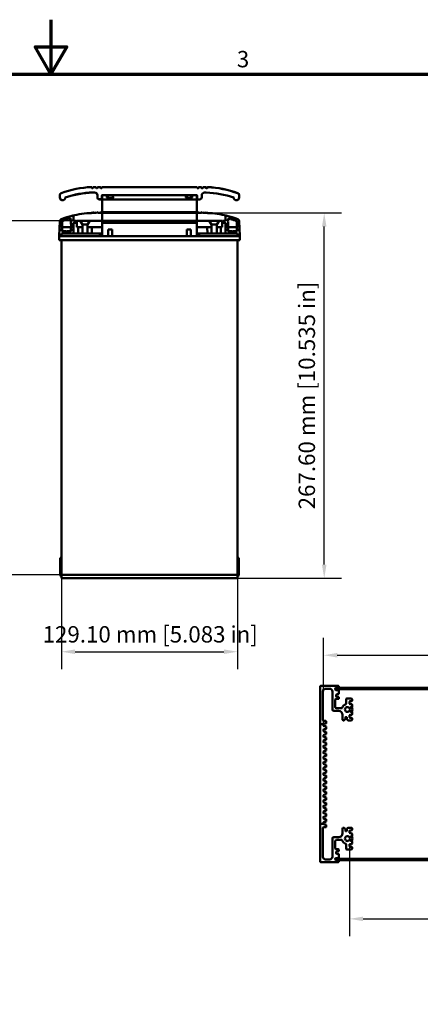
# Model space of a CAD drawing. Units: millimetres. Extents: x 0 to 1680, y 0 to 1188.
# Drawn here: x 817 to 1111, y 467 to 1188 of the extents above; entities that cross this region are included whole.
import ezdxf

# ---------------------------------------------------------------- set-up
doc = ezdxf.new("R2010")
doc.units = ezdxf.units.MM
doc.header["$LTSCALE"] = 4
for name, color, linetype, lineweight in [('Border (ISO)', 7, 'Continuous', 70), ('Dimension (ISO)', 7, 'Continuous', 25), ('Visible (ISO)', 7, 'Continuous', 50)]:
    doc.layers.add(name, color=color, linetype=linetype, lineweight=lineweight)
doc.styles.add('Note Text (ISO)', font='tahoma.ttf')
doc.dimstyles.new('Default (ISO)', dxfattribs={"dimscale": 4, "dimtxt": 3, "dimasz": 2.5, "dimexe": 3.175, "dimexo": 0, "dimgap": 0.762, "dimtad": 1, "dimzin": 0, "dimdsep": 46, "dimtxsty": 'Note Text (ISO)', "dimcen": 0.09, "dimdle": 10, "dimclrd": 256, "dimclre": 256, "dimclrt": 256, "dimazin": 0, "dimtfac": 1.1684, "dimtmove": 0, "dimatfit": 3, "dimfxl": 1, "dimtolj": 1, "dimtzin": 0, "dimlwd": -1, "dimlwe": -1, "dimarcsym": 0})
doc.dimstyles.new('Default (ISO)-12', dxfattribs={"dimscale": 4, "dimtxt": 3, "dimasz": 2.5, "dimexe": 3.175, "dimexo": 0, "dimgap": 0.762, "dimtad": 1, "dimzin": 0, "dimdsep": 46, "dimtxsty": 'Note Text (ISO)', "dimcen": 0.09, "dimdle": 10, "dimclrd": 256, "dimclre": 256, "dimclrt": 256, "dimazin": 0, "dimtfac": 1.1684, "dimtmove": 0, "dimatfit": 3, "dimfxl": 1, "dimtolj": 1, "dimtzin": 0, "dimlwd": -1, "dimlwe": -1, "dimarcsym": 0})

# ---------------------------------------------------------------- blocks, each defined once
blk = doc.blocks.new('Borders Default Border')
at = {"layer": 'Border (ISO)', "flags": 128}
for points in [[(210, 297), (210, 287), (207.11, 292), (212.89, 292), (210, 287)], [(10, 10), (10, 287), (410, 287), (410, 10), (10, 10)]]:
    blk.add_lwpolyline(points, dxfattribs=at)
at = {"layer": 'Border (ISO)', "insert": (244.07, 287.34), "char_height": 3, "attachment_point": 7, "style": 'Note Text (ISO)'}
blk.add_mtext('3', dxfattribs=at)
blk = doc.blocks.new('*D7')
at = {"layer": 'Defpoints', "color": 0, "transparency": 16777216}
for p in [(947.04, 1046.39), (1040.34, 1046.39), (976.83, 778.79)]:
    blk.add_point(p, dxfattribs=at)
at = {"layer": 'Dimension (ISO)', "transparency": 16777216}
for p, q in [((947.04, 1046.39), (1053.04, 1046.39)), ((1040.34, 788.79), (1040.34, 1036.39)), ((976.83, 778.79), (1053.04, 778.79))]:
    blk.add_line(p, q, dxfattribs=at)
for points in [[(1038.67, 1036.39), (1042.01, 1036.39), (1040.34, 1046.39)], [(1038.67, 788.79), (1042.01, 788.79), (1040.34, 778.79)]]:
    blk.add_solid(points, dxfattribs=at)
at = {"layer": 'Dimension (ISO)', "transparency": 16777216, "insert": (1021.59, 829.25), "char_height": 12, "attachment_point": 1, "rotation": 90, "style": 'Note Text (ISO)'}
blk.add_mtext('\\A1;267.60 mm [10.535 in]', dxfattribs=at)
blk = doc.blocks.new('*D8')
at = {"layer": 'Defpoints', "color": 0, "transparency": 16777216}
for p in [(775.66, 1040.55), (861.35, 1040.55), (847.68, 781.29)]:
    blk.add_point(p, dxfattribs=at)
at = {"layer": 'Dimension (ISO)', "transparency": 16777216}
for p, q in [((861.35, 1040.55), (762.96, 1040.55)), ((775.66, 791.29), (775.66, 1030.55)), ((847.68, 781.29), (762.96, 781.29))]:
    blk.add_line(p, q, dxfattribs=at)
for points in [[(773.99, 1030.55), (777.32, 1030.55), (775.66, 1040.55)], [(773.99, 791.29), (777.32, 791.29), (775.66, 781.29)]]:
    blk.add_solid(points, dxfattribs=at)
at = {"layer": 'Dimension (ISO)', "transparency": 16777216, "insert": (756.91, 827.58), "char_height": 12, "attachment_point": 1, "rotation": 90, "style": 'Note Text (ISO)'}
blk.add_mtext('\\A1;259.26 mm [10.207 in]', dxfattribs=at)
blk = doc.blocks.new('*D21')
at = {"layer": 'Defpoints', "color": 0, "transparency": 16777216}
for p in [(847.74, 781.29), (976.84, 781.29), (976.84, 724.94)]:
    blk.add_point(p, dxfattribs=at)
at = {"layer": 'Dimension (ISO)', "transparency": 16777216}
for p, q in [((847.74, 781.29), (847.74, 712.24)), ((976.84, 781.29), (976.84, 712.24)), ((857.74, 724.94), (966.84, 724.94))]:
    blk.add_line(p, q, dxfattribs=at)
for points in [[(857.74, 726.61), (857.74, 723.28), (847.74, 724.94)], [(966.84, 726.61), (966.84, 723.28), (976.84, 724.94)]]:
    blk.add_solid(points, dxfattribs=at)
at = {"layer": 'Dimension (ISO)', "transparency": 16777216, "insert": (833.92, 743.69), "char_height": 12, "attachment_point": 1, "style": 'Note Text (ISO)'}
blk.add_mtext('\\A1;129.10 mm [5.083 in]', dxfattribs=at)
blk = doc.blocks.new('*D31')
at = {"layer": 'Defpoints', "color": 0, "transparency": 16777216}
for p in [(1455.84, 722.38), (1039.84, 671.82), (1455.84, 671.82)]:
    blk.add_point(p, dxfattribs=at)
at = {"layer": 'Dimension (ISO)', "transparency": 16777216}
for p, q in [((1039.84, 671.82), (1039.84, 735.08)), ((1455.84, 671.82), (1455.84, 735.08)), ((1049.84, 722.38), (1445.84, 722.38))]:
    blk.add_line(p, q, dxfattribs=at)
for points in [[(1049.84, 724.04), (1049.84, 720.71), (1039.84, 722.38)], [(1445.84, 724.04), (1445.84, 720.71), (1455.84, 722.38)]]:
    blk.add_solid(points, dxfattribs=at)
at = {"layer": 'Dimension (ISO)', "transparency": 16777216, "insert": (1164.22, 741.13), "char_height": 12, "attachment_point": 1, "style": 'Note Text (ISO)'}
blk.add_mtext('\\A1;416.00 mm [16.378 in]', dxfattribs=at)
blk = doc.blocks.new('*D32')
at = {"layer": 'Defpoints', "color": 0, "transparency": 16777216}
for p in [(1058.84, 582.53), (1436.84, 582.53), (1436.84, 529.24)]:
    blk.add_point(p, dxfattribs=at)
at = {"layer": 'Dimension (ISO)', "transparency": 16777216}
for p, q in [((1058.84, 582.53), (1058.84, 516.54)), ((1436.84, 582.53), (1436.84, 516.54)), ((1068.84, 529.24), (1426.84, 529.24))]:
    blk.add_line(p, q, dxfattribs=at)
for points in [[(1068.84, 530.9), (1068.84, 527.57), (1058.84, 529.24)], [(1426.84, 530.9), (1426.84, 527.57), (1436.84, 529.24)]]:
    blk.add_solid(points, dxfattribs=at)
at = {"layer": 'Dimension (ISO)', "transparency": 16777216, "insert": (1164.45, 547.98), "char_height": 12, "attachment_point": 1, "style": 'Note Text (ISO)'}
blk.add_mtext('\\A1;378.00 mm [14.882 in]', dxfattribs=at)

msp = doc.modelspace()

# ---------------------------------------------------------------- linework, layer by layer
at = {"layer": 'Visible (ISO)'}
for p, q in [((869.917, 1064.849), (869.917, 1065.169)), ((870.717, 1064.648), (870.117, 1064.649)), ((872.066, 1061.365), (870.67, 1061.361)), ((870.675, 1061.403), (872.067, 1061.402)), ((870.912, 1064.81), (870.912, 1065.16)), ((870.917, 1065.198), (870.917, 1064.848)), ((872.967, 1065.397), (871.117, 1065.398)), ((873.167, 1064.847), (873.167, 1065.197)), ((873.967, 1064.647), (873.367, 1064.647)), ((874.162, 1064.811), (874.162, 1065.162)), ((874.167, 1065.197), (874.167, 1064.847)), ((876.217, 1065.396), (874.367, 1065.397)), ((876.417, 1064.846), (876.417, 1065.196)), ((877.217, 1064.645), (876.617, 1064.646)), ((877.412, 1064.813), (877.412, 1065.163)), ((877.417, 1065.195), (877.417, 1064.845)), ((946.967, 1065.363), (877.617, 1065.395)), ((912.29, 1065.379), (946.962, 1065.395)), ((947.167, 1064.813), (947.167, 1065.163)), ((947.362, 1064.645), (947.962, 1064.646)), ((947.967, 1064.612), (947.367, 1064.613)), ((948.162, 1064.846), (948.162, 1065.196)), ((948.167, 1065.163), (948.167, 1064.812)), ((948.362, 1065.396), (950.212, 1065.397)), ((950.217, 1065.362), (948.367, 1065.363)), ((950.417, 1064.811), (950.417, 1065.162)), ((950.612, 1064.647), (951.212, 1064.647)), ((951.217, 1064.611), (950.617, 1064.611)), ((951.412, 1064.847), (951.412, 1065.197)), ((951.417, 1065.161), (951.417, 1064.811)), ((951.612, 1065.397), (953.462, 1065.398)), ((953.467, 1065.36), (951.617, 1065.361)), ((952.514, 1061.365), (953.909, 1061.361)), ((953.667, 1064.81), (953.667, 1065.16)), ((953.862, 1064.648), (954.462, 1064.649)), ((954.467, 1064.609), (953.867, 1064.61)), ((954.662, 1064.849), (954.662, 1065.169)), ((954.667, 1065.13), (954.667, 1064.809)), ((846.563, 1059.456), (846.562, 1057.741)), ((846.563, 1059.375), (846.563, 1059.395)), ((874.065, 1059.401), (874.064, 1057.897)), ((875.563, 1056.396), (877.213, 1056.395)), ((877.216, 1056.363), (875.566, 1056.362)), ((877.413, 1056.595), (877.415, 1059.195)), ((877.415, 1059.163), (877.416, 1056.563)), ((877.54, 1058.893), (877.54, 1059.349)), ((877.54, 1058.893), (877.54, 1056.466)), ((877.54, 1056.466), (877.54, 1056.322)), ((877.54, 1056.322), (877.54, 1047.105)), ((877.54, 1056.322), (947.04, 1056.322)), ((877.615, 1059.395), (946.965, 1059.363)), ((881.962, 1059.365), (877.615, 1059.363)), ((881.98, 1059.393), (880.714, 1057.394)), ((886.014, 1057.391), (880.714, 1057.394)), ((884.75, 1059.392), (886.014, 1057.391)), ((912.29, 1059.379), (884.766, 1059.367)), ((939.83, 1059.367), (938.564, 1057.367)), ((943.864, 1057.365), (938.564, 1057.367)), ((942.6, 1059.365), (943.864, 1057.365)), ((947.04, 1058.893), (947.04, 1059.349)), ((947.04, 1058.893), (947.04, 1056.466)), ((947.04, 1056.466), (947.04, 1056.322)), ((947.04, 1056.322), (947.04, 1047.105)), ((947.164, 1059.163), (947.163, 1056.563)), ((947.363, 1056.363), (949.013, 1056.362)), ((950.514, 1057.862), (950.514, 1059.366)), ((950.514, 1059.366), (950.515, 1057.897)), ((978.015, 1057.68), (978.016, 1059.395)), ((978.016, 1059.456), (978.016, 1059.404)), ((978.016, 1059.375), (978.017, 1057.741)), ((870.033, 1046.386), (870.033, 1046.383)), ((870.033, 1046.377), (870.033, 1046.383)), ((870.54, 1047.133), (870.211, 1046.807)), ((870.869, 1046.807), (870.54, 1047.133)), ((871.046, 1046.383), (871.046, 1046.386)), ((873.283, 1046.383), (871.046, 1046.383)), ((873.283, 1046.386), (873.283, 1046.383)), ((873.79, 1047.133), (873.461, 1046.807)), ((874.119, 1046.807), (873.79, 1047.133)), ((874.296, 1046.383), (874.296, 1046.386)), ((876.533, 1046.383), (874.296, 1046.383)), ((876.533, 1046.386), (876.533, 1046.383)), ((877.04, 1047.133), (876.711, 1046.807)), ((877.364, 1046.808), (877.04, 1047.133)), ((877.54, 1047.105), (877.54, 1046.393)), ((877.54, 1047.105), (947.04, 1047.105)), ((877.54, 1046.384), (877.54, 1046.393)), ((877.54, 1046.393), (947.04, 1046.393)), ((877.54, 1046.383), (877.54, 1046.384)), ((877.54, 1041.027), (877.54, 1046.383)), ((947.04, 1047.105), (947.04, 1046.393)), ((947.04, 1046.384), (947.04, 1046.393)), ((947.04, 1046.383), (947.04, 1046.384)), ((947.04, 1041.027), (947.04, 1046.383)), ((947.215, 1046.808), (947.54, 1047.133)), ((947.54, 1047.133), (947.869, 1046.807)), ((948.046, 1046.386), (948.046, 1046.383)), ((948.046, 1046.383), (950.283, 1046.383)), ((950.283, 1046.383), (950.283, 1046.386)), ((950.461, 1046.807), (950.79, 1047.133)), ((950.79, 1047.133), (951.119, 1046.807)), ((951.296, 1046.386), (951.296, 1046.383)), ((951.296, 1046.383), (953.533, 1046.383)), ((953.533, 1046.383), (953.533, 1046.386)), ((953.711, 1046.807), (954.04, 1047.133)), ((954.04, 1047.133), (954.369, 1046.807)), ((954.546, 1046.386), (954.546, 1046.383)), ((954.546, 1046.377), (954.546, 1046.383)), ((846.146, 1029.393), (846.528, 1040.401)), ((848.032, 1035.783), (848.032, 1039.766)), ((848.281, 1039.67), (848.217, 1035.963)), ((848.723, 1040.717), (849.078, 1040.833)), ((849.311, 1040.714), (848.972, 1040.604)), ((849.078, 1040.833), (849.582, 1040.576)), ((849.582, 1040.576), (849.839, 1041.08)), ((852.478, 1041.743), (849.72, 1040.847)), ((849.839, 1041.08), (852.245, 1041.862)), ((852.245, 1041.862), (852.749, 1041.605)), ((852.749, 1041.605), (853.006, 1042.109)), ((853.348, 1042.026), (852.887, 1041.876)), ((853.006, 1042.109), (853.361, 1042.224)), ((854.932, 1040.783), (854.532, 1040.383)), ((854.532, 1040.383), (854.932, 1039.983)), ((854.667, 1040.519), (854.657, 1041.092)), ((854.747, 1035.963), (854.672, 1040.243)), ((854.932, 1041.083), (854.932, 1040.783)), ((854.932, 1039.983), (854.932, 1035.783)), ((856.482, 1043.916), (856.482, 1041.053)), ((856.982, 1040.553), (858.482, 1040.553)), ((858.482, 1039.053), (856.982, 1039.053)), ((858.982, 1040.053), (858.982, 1039.553)), ((859, 1035.963), (859.08, 1040.553)), ((861.35, 1040.553), (859.08, 1040.553)), ((861.35, 1040.553), (868.65, 1040.553)), ((863.075, 1037.943), (861.35, 1040.553)), ((866.925, 1037.943), (868.65, 1040.553)), ((877.54, 1040.553), (868.65, 1040.553)), ((877.54, 1041.027), (877.54, 1040.553)), ((877.54, 1040.553), (947.04, 1040.553)), ((877.54, 1035.963), (877.54, 1040.553)), ((877.54, 1039.053), (947.04, 1039.053)), ((947.04, 1041.027), (947.04, 1040.553)), ((947.04, 1035.963), (947.04, 1040.553)), ((947.04, 1040.553), (955.93, 1040.553)), ((955.93, 1040.553), (963.23, 1040.553)), ((957.655, 1037.943), (955.93, 1040.553)), ((961.505, 1037.943), (963.23, 1040.553)), ((963.23, 1040.553), (965.499, 1040.553)), ((965.58, 1035.963), (965.499, 1040.553)), ((965.598, 1039.553), (965.598, 1040.053)), ((966.098, 1040.553), (967.598, 1040.553)), ((967.598, 1039.053), (966.098, 1039.053)), ((968.098, 1041.053), (968.098, 1043.916)), ((969.648, 1040.783), (969.648, 1041.083)), ((970.048, 1040.383), (969.648, 1040.783)), ((969.648, 1039.983), (970.048, 1040.383)), ((969.648, 1035.783), (969.648, 1039.983)), ((969.833, 1035.963), (969.907, 1040.243)), ((969.912, 1040.519), (969.922, 1041.092)), ((971.218, 1042.224), (971.573, 1042.109)), ((971.231, 1042.026), (971.692, 1041.876)), ((971.573, 1042.109), (971.83, 1041.605)), ((971.83, 1041.605), (972.334, 1041.862)), ((972.101, 1041.743), (974.859, 1040.847)), ((972.334, 1041.862), (974.741, 1041.08)), ((974.741, 1041.08), (974.997, 1040.576)), ((974.997, 1040.576), (975.501, 1040.833)), ((975.268, 1040.714), (975.607, 1040.604)), ((975.501, 1040.833), (975.857, 1040.717)), ((976.298, 1039.67), (976.363, 1035.963)), ((976.548, 1039.766), (976.548, 1035.783)), ((978.052, 1040.401), (978.433, 1029.393)), ((848.432, 1035.383), (848.032, 1035.783)), ((848.032, 1034.983), (848.432, 1035.383)), ((848.032, 1033.883), (848.032, 1034.983)), ((854.747, 1035.963), (848.217, 1035.963)), ((848.217, 1035.963), (848.223, 1035.592)), ((848.23, 1035.182), (848.25, 1034.051)), ((851.082, 1032.883), (849.032, 1032.883)), ((849.25, 1033.068), (851.267, 1033.068)), ((851.482, 1033.283), (851.082, 1032.883)), ((851.882, 1032.883), (851.482, 1033.283)), ((851.697, 1033.068), (853.713, 1033.068)), ((853.932, 1032.883), (851.882, 1032.883)), ((854.932, 1035.783), (854.532, 1035.383)), ((854.532, 1035.383), (854.932, 1034.983)), ((854.713, 1034.051), (854.733, 1035.182)), ((854.74, 1035.592), (854.747, 1035.963)), ((854.932, 1034.983), (854.932, 1033.883)), ((856.482, 1038.553), (856.482, 1031.883)), ((863.075, 1035.963), (859, 1035.963)), ((860.018, 1035.963), (860.1, 1031.293)), ((860.045, 1035.963), (860.1, 1031.293)), ((863.075, 1037.943), (866.925, 1037.943)), ((863.075, 1037.943), (863.075, 1031.293)), ((866.925, 1037.943), (866.925, 1031.293)), ((877.54, 1035.963), (866.925, 1035.963)), ((869.899, 1031.293), (869.981, 1035.963)), ((877.54, 1035.963), (877.54, 1029.893)), ((881.915, 1034.393), (884.815, 1034.393)), ((881.915, 1029.393), (881.915, 1034.393)), ((884.815, 1029.393), (884.815, 1034.393)), ((939.715, 1034.393), (942.615, 1034.393)), ((939.715, 1029.393), (939.715, 1034.393)), ((942.615, 1029.393), (942.615, 1034.393)), ((947.04, 1035.963), (957.655, 1035.963)), ((947.04, 1035.963), (947.04, 1029.893)), ((954.68, 1031.293), (954.598, 1035.963)), ((957.655, 1037.943), (961.505, 1037.943)), ((957.655, 1037.943), (957.655, 1031.293)), ((961.505, 1037.943), (961.505, 1031.293)), ((961.505, 1035.963), (965.58, 1035.963)), ((964.534, 1035.963), (964.479, 1031.293)), ((964.561, 1035.963), (964.479, 1031.293)), ((968.098, 1031.883), (968.098, 1038.553)), ((970.048, 1035.383), (969.648, 1035.783)), ((969.648, 1034.983), (970.048, 1035.383)), ((969.648, 1033.883), (969.648, 1034.983)), ((969.839, 1035.592), (969.833, 1035.963)), ((969.833, 1035.963), (976.363, 1035.963)), ((969.866, 1034.051), (969.846, 1035.182)), ((972.698, 1032.883), (970.648, 1032.883)), ((972.883, 1033.068), (970.866, 1033.068)), ((973.098, 1033.283), (972.698, 1032.883)), ((973.498, 1032.883), (973.098, 1033.283)), ((975.329, 1033.068), (973.313, 1033.068)), ((975.548, 1032.883), (973.498, 1032.883)), ((976.548, 1035.783), (976.148, 1035.383)), ((976.148, 1035.383), (976.548, 1034.983)), ((976.349, 1035.182), (976.329, 1034.051)), ((976.363, 1035.963), (976.356, 1035.592)), ((976.548, 1034.983), (976.548, 1033.883)), ((846.015, 1029.393), (846.015, 1026.393)), ((846.015, 1029.393), (848.015, 1029.393)), ((848.015, 1026.393), (846.015, 1026.393)), ((846.042, 1026.393), (846.042, 1026.383)), ((846.042, 1026.383), (847.474, 1026.383)), ((847.74, 1026.383), (846.559, 1026.383)), ((847.74, 1026.383), (847.474, 1026.383)), ((847.474, 1026.383), (847.474, 1026.383)), ((847.74, 1031.293), (848.24, 1031.293)), ((847.74, 1029.393), (847.74, 1031.293)), ((847.74, 781.293), (847.74, 1026.393)), ((976.565, 1029.393), (848.015, 1029.393)), ((848.015, 1026.393), (976.565, 1026.393)), ((875.79, 1031.293), (848.24, 1031.293)), ((855.982, 1031.383), (855.722, 1031.383)), ((875.79, 1029.393), (875.79, 1031.293)), ((877.54, 1031.293), (875.79, 1031.293)), ((947.29, 1026.393), (877.29, 1026.393)), ((877.54, 1029.393), (877.54, 1029.893)), ((877.54, 1026.393), (877.54, 1026.393)), ((947.04, 1031.293), (948.79, 1031.293)), ((947.04, 1029.393), (947.04, 1029.893)), ((947.04, 1026.393), (947.04, 1026.393)), ((948.79, 1031.293), (948.79, 1029.393)), ((976.34, 1031.293), (948.79, 1031.293)), ((968.858, 1031.383), (968.598, 1031.383)), ((976.34, 1031.293), (976.84, 1031.293)), ((976.565, 1029.393), (978.565, 1029.393)), ((978.565, 1026.393), (976.565, 1026.393)), ((976.84, 1029.393), (976.84, 1031.293)), ((976.84, 781.293), (976.84, 1026.393)), ((978.02, 1026.383), (976.84, 1026.383)), ((976.84, 1026.383), (977.105, 1026.383)), ((977.105, 1026.383), (977.105, 1026.383)), ((978.538, 1026.383), (977.105, 1026.383)), ((978.537, 1026.393), (978.538, 1026.383)), ((978.565, 1029.393), (978.565, 1026.393)), ((847.74, 793.792), (846.68, 793.792)), ((846.68, 793.792), (846.68, 782.292)), ((976.84, 793.792), (977.83, 793.792)), ((977.83, 782.292), (977.83, 793.792)), ((976.83, 781.292), (847.68, 781.292)), ((847.68, 778.792), (847.68, 781.292)), ((848.24, 781.293), (847.74, 781.293)), ((848.24, 781.293), (976.34, 781.293)), ((976.84, 781.293), (976.34, 781.293)), ((976.83, 778.792), (976.83, 781.292)), ((847.68, 778.792), (976.83, 778.792)), ((1037.837, 699.871), (1050.637, 699.871)), ((1037.337, 671.821), (1037.337, 699.371)), ((1039.337, 695.871), (1039.337, 674.821)), ((1044.337, 697.871), (1041.337, 697.871)), ((1046.337, 682.611), (1046.337, 695.871)), ((1048.337, 697.871), (1048.504, 697.871)), ((1048.337, 697.871), (1048.337, 697.371)), ((1048.337, 697.371), (1048.504, 697.371)), ((1048.504, 697.871), (1048.504, 697.371)), ((1050.637, 698.371), (1048.837, 698.371)), ((1048.837, 698.371), (1048.837, 697.431)), ((1048.837, 697.431), (1446.837, 697.431)), ((1048.837, 696.871), (1050.637, 696.871)), ((1049.137, 693.371), (1049.137, 692.371)), ((1050.637, 693.871), (1049.637, 693.871)), ((1050.874, 698.431), (1444.799, 698.431)), ((1051.137, 699.371), (1051.137, 698.871)), ((1051.137, 696.371), (1051.137, 694.371)), ((1048.337, 689.871), (1048.337, 684.611)), ((1050.637, 690.371), (1048.837, 690.371)), ((1049.637, 691.871), (1050.637, 691.871)), ((1051.137, 691.371), (1051.137, 690.871)), ((1056.337, 686.854), (1056.337, 690.111)), ((1056.837, 690.611), (1060.337, 690.611)), ((1058.837, 688.111), (1058.837, 687.111)), ((1060.337, 688.611), (1059.337, 688.611)), ((1059.337, 686.611), (1060.337, 686.611)), ((1060.837, 690.111), (1060.837, 689.111)), ((1060.837, 686.111), (1060.837, 684.921)), ((1050.837, 681.611), (1047.337, 681.611)), ((1049.337, 683.611), (1053.094, 683.611)), ((1053.837, 675.111), (1053.837, 678.611)), ((1058.837, 678.111), (1058.837, 677.111)), ((1060.587, 684.488), (1059.281, 683.734)), ((1059.281, 681.489), (1060.587, 680.735)), ((1060.337, 678.611), (1059.337, 678.611)), ((1060.837, 680.302), (1060.837, 679.111)), ((1037.337, 671.821), (1039.837, 671.821)), ((1037.337, 671.821), (1037.337, 670.321)), ((1039.837, 674.321), (1041.337, 674.321)), ((1039.837, 670.821), (1039.837, 671.821)), ((1041.337, 672.321), (1040.337, 672.321)), ((1041.837, 673.821), (1041.837, 672.821)), ((1054.63, 674.611), (1054.337, 674.611)), ((1055.69, 675.465), (1054.983, 674.758)), ((1055.837, 676.911), (1055.837, 675.819)), ((1056.637, 677.111), (1056.037, 677.111)), ((1056.837, 675.819), (1056.837, 676.911)), ((1057.69, 674.758), (1056.983, 675.465)), ((1060.337, 674.611), (1058.044, 674.611)), ((1059.337, 676.611), (1060.337, 676.611)), ((1060.837, 676.111), (1060.837, 675.111)), ((1037.337, 600.321), (1037.337, 670.321)), ((1039.837, 667.821), (1039.837, 666.821)), ((1039.837, 663.821), (1039.837, 662.821)), ((1040.337, 670.321), (1041.337, 670.321)), ((1041.337, 668.321), (1040.337, 668.321)), ((1040.337, 666.321), (1041.337, 666.321)), ((1041.337, 664.321), (1040.337, 664.321)), ((1041.837, 669.821), (1041.837, 668.821)), ((1041.837, 665.821), (1041.837, 664.821)), ((1039.837, 659.821), (1039.837, 658.821)), ((1040.337, 662.321), (1041.337, 662.321)), ((1041.337, 660.321), (1040.337, 660.321)), ((1040.337, 658.321), (1041.337, 658.321)), ((1041.837, 661.821), (1041.837, 660.821)), ((1041.837, 657.821), (1041.837, 656.821)), ((1039.837, 655.821), (1039.837, 654.821)), ((1039.837, 651.821), (1039.837, 650.821)), ((1041.337, 656.321), (1040.337, 656.321)), ((1040.337, 654.321), (1041.337, 654.321)), ((1041.337, 652.321), (1040.337, 652.321)), ((1040.337, 650.321), (1041.337, 650.321)), ((1041.837, 653.821), (1041.837, 652.821)), ((1041.837, 649.821), (1041.837, 648.821)), ((1039.837, 647.821), (1039.837, 646.821)), ((1039.837, 643.821), (1039.837, 642.821)), ((1041.337, 648.321), (1040.337, 648.321)), ((1040.337, 646.321), (1041.337, 646.321)), ((1041.337, 644.321), (1040.337, 644.321)), ((1040.337, 642.321), (1041.337, 642.321)), ((1041.837, 645.821), (1041.837, 644.821)), ((1039.837, 639.821), (1039.837, 638.821)), ((1039.837, 635.821), (1039.837, 634.821)), ((1041.337, 640.321), (1040.337, 640.321)), ((1040.337, 638.321), (1041.337, 638.321)), ((1041.337, 636.321), (1040.337, 636.321)), ((1041.837, 641.821), (1041.837, 640.821)), ((1041.837, 637.821), (1041.837, 636.821)), ((1039.837, 631.821), (1039.837, 630.821)), ((1039.837, 627.821), (1039.837, 626.821)), ((1040.337, 634.321), (1041.337, 634.321)), ((1041.337, 632.321), (1040.337, 632.321)), ((1040.337, 630.321), (1041.337, 630.321)), ((1041.337, 628.321), (1040.337, 628.321)), ((1041.837, 633.821), (1041.837, 632.821)), ((1041.837, 629.821), (1041.837, 628.821)), ((1039.837, 623.821), (1039.837, 622.821)), ((1040.337, 626.321), (1041.337, 626.321)), ((1041.337, 624.321), (1040.337, 624.321)), ((1040.337, 622.321), (1041.337, 622.321)), ((1041.837, 625.821), (1041.837, 624.821)), ((1041.837, 621.821), (1041.837, 620.821)), ((1039.837, 619.821), (1039.837, 618.821)), ((1039.837, 615.821), (1039.837, 614.821)), ((1041.337, 620.321), (1040.337, 620.321)), ((1040.337, 618.321), (1041.337, 618.321)), ((1041.337, 616.321), (1040.337, 616.321)), ((1040.337, 614.321), (1041.337, 614.321)), ((1041.837, 617.821), (1041.837, 616.821)), ((1041.837, 613.821), (1041.837, 612.821)), ((1039.837, 611.821), (1039.837, 610.821)), ((1039.837, 607.821), (1039.837, 606.821)), ((1041.337, 612.321), (1040.337, 612.321)), ((1040.337, 610.321), (1041.337, 610.321)), ((1041.337, 608.321), (1040.337, 608.321)), ((1040.337, 606.321), (1041.337, 606.321)), ((1041.837, 609.821), (1041.837, 608.821)), ((1037.337, 600.321), (1037.337, 598.821)), ((1037.337, 571.271), (1037.337, 598.821)), ((1039.837, 598.821), (1037.337, 598.821)), ((1039.837, 603.821), (1039.837, 602.821)), ((1039.837, 598.821), (1039.837, 599.821)), ((1041.337, 604.321), (1040.337, 604.321)), ((1040.337, 602.321), (1041.337, 602.321)), ((1041.337, 600.321), (1040.337, 600.321)), ((1041.837, 605.821), (1041.837, 604.821)), ((1041.837, 601.821), (1041.837, 600.821)), ((1039.337, 595.821), (1039.337, 574.771)), ((1041.337, 596.321), (1039.837, 596.321)), ((1040.337, 598.321), (1041.337, 598.321)), ((1041.837, 597.821), (1041.837, 596.821)), ((1053.837, 592.031), (1053.837, 595.531)), ((1054.337, 596.031), (1054.63, 596.031)), ((1054.983, 595.885), (1055.69, 595.178)), ((1055.837, 594.824), (1055.837, 593.731)), ((1056.037, 593.531), (1056.637, 593.531)), ((1056.837, 593.731), (1056.837, 594.824)), ((1056.983, 595.178), (1057.69, 595.885)), ((1058.044, 596.031), (1060.337, 596.031)), ((1058.837, 593.531), (1058.837, 592.531)), ((1060.337, 594.031), (1059.337, 594.031)), ((1059.337, 592.031), (1060.337, 592.031)), ((1060.837, 595.531), (1060.837, 594.531)), ((1060.837, 591.531), (1060.837, 590.341)), ((1046.337, 574.771), (1046.337, 588.031)), ((1047.337, 589.031), (1050.837, 589.031)), ((1048.337, 586.031), (1048.337, 580.771)), ((1053.094, 587.031), (1049.337, 587.031)), ((1060.587, 589.908), (1059.281, 589.154)), ((1059.281, 586.909), (1060.587, 586.155)), ((1060.837, 585.722), (1060.837, 584.531)), ((1048.837, 580.271), (1050.637, 580.271)), ((1049.137, 578.271), (1049.137, 577.271)), ((1050.637, 578.771), (1049.637, 578.771)), ((1051.137, 579.771), (1051.137, 579.271)), ((1056.337, 580.531), (1056.337, 583.789)), ((1060.337, 580.031), (1056.837, 580.031)), ((1058.837, 583.531), (1058.837, 582.531)), ((1060.337, 584.031), (1059.337, 584.031)), ((1059.337, 582.031), (1060.337, 582.031)), ((1060.837, 581.531), (1060.837, 580.531)), ((1050.637, 570.771), (1037.837, 570.771)), ((1041.337, 572.771), (1044.337, 572.771)), ((1048.337, 573.271), (1048.337, 572.771)), ((1050.637, 573.771), (1048.837, 573.771)), ((1446.837, 573.281), (1048.837, 573.281)), ((1048.837, 572.781), (1048.837, 573.281)), ((1048.837, 572.281), (1048.837, 572.781)), ((1446.837, 572.281), (1048.837, 572.281)), ((1048.837, 572.271), (1050.637, 572.271)), ((1049.637, 576.771), (1050.637, 576.771)), ((1051.137, 576.271), (1051.137, 574.271)), ((1051.137, 571.771), (1051.137, 571.271))]:
    msp.add_line(p, q, dxfattribs=at)
for centre, radius, start, end in [((848.063, 1059.455), 1.5, 110.666838, 179.973589), ((872.592, 994.427), 71, 92.326891, 110.666838), ((872.6, 994.43), 67, 91.646509, 109.204041), ((872.652, 994.391), 67, 91.695261, 109.249153), ((869.717, 1065.169), 0.2, 359.973589, 92.326891), ((870.117, 1064.849), 0.2, 179.973589, 269.973589), ((870.717, 1064.848), 0.2, 269.973589, 359.973589), ((871.112, 1065.16), 0.2, 166.476116, 180.026411), ((870.712, 1064.81), 0.2, 358.198127, 0.026411), ((871.117, 1065.198), 0.2, 89.973589, 179.973589), ((872.065, 1059.365), 2, 0.026411, 89.973077), ((872.065, 1059.402), 2, 359.973589, 89.920256), ((872.967, 1065.197), 0.2, 359.973589, 89.973589), ((873.367, 1064.847), 0.2, 179.973589, 269.973589), ((873.967, 1064.847), 0.2, 269.973589, 359.973589), ((874.362, 1065.162), 0.2, 166.225014, 180.026411), ((873.962, 1064.811), 0.2, 357.157687, 0.026411), ((874.367, 1065.197), 0.2, 89.973589, 179.973589), ((876.217, 1065.196), 0.2, 359.973589, 89.973589), ((876.617, 1064.846), 0.2, 179.973589, 269.973589), ((877.217, 1064.845), 0.2, 269.973589, 359.973589), ((877.612, 1065.163), 0.2, 165.848971, 180.026411), ((877.212, 1064.813), 0.2, 356.008297, 0.026411), ((877.617, 1065.195), 0.2, 89.973589, 179.973589), ((946.962, 1065.195), 0.2, 4.855509, 90.026411), ((946.967, 1065.163), 0.2, 359.973589, 89.973589), ((947.367, 1064.813), 0.2, 179.973589, 269.973589), ((947.362, 1064.845), 0.2, 193.484832, 270.026411), ((947.962, 1064.846), 0.2, 270.026411, 0.026411), ((947.967, 1064.812), 0.2, 269.973589, 359.973589), ((948.362, 1065.196), 0.2, 90.026411, 180.026411), ((948.367, 1065.163), 0.2, 89.973589, 179.973589), ((950.212, 1065.197), 0.2, 3.628846, 90.026411), ((950.217, 1065.162), 0.2, 359.973589, 89.973589), ((950.617, 1064.811), 0.2, 179.973589, 269.973589), ((950.612, 1064.847), 0.2, 193.187842, 270.026411), ((952.514, 1059.365), 2, 90.026923, 179.973589), ((951.212, 1064.847), 0.2, 270.026411, 0.026411), ((951.217, 1064.811), 0.2, 269.973589, 359.973589), ((951.612, 1065.197), 0.2, 90.026411, 180.026411), ((951.617, 1065.161), 0.2, 89.973589, 179.973589), ((953.462, 1065.198), 0.2, 2.524881, 90.026411), ((953.467, 1065.16), 0.2, 359.973589, 89.973589), ((953.867, 1064.81), 0.2, 179.973589, 269.973589), ((953.862, 1064.848), 0.2, 193.001779, 270.026411), ((951.927, 994.391), 67, 70.750847, 88.304739), ((954.462, 1064.849), 0.2, 270.026411, 0.026411), ((954.467, 1064.809), 0.2, 269.973589, 359.973589), ((954.862, 1065.169), 0.2, 87.673109, 180.026411), ((954.867, 1065.13), 0.2, 87.620288, 179.973589), ((951.987, 994.427), 71, 69.333162, 87.673109), ((951.927, 994.391), 71, 69.28034, 87.620288), ((976.516, 1059.455), 1.5, 0.026411, 69.333162), ((976.516, 1059.396), 1.5, 359.973589, 69.28034), ((848.562, 1057.74), 2, 179.973589, 358.921744), ((848.063, 1059.396), 1.5, 179.682326, 180.026411), ((848.564, 1057.681), 2, 180.654289, 358.974566), ((875.564, 1057.896), 1.5, 179.973589, 269.973589), ((875.565, 1057.862), 1.5, 181.684499, 270.026411), ((877.213, 1056.595), 0.2, 269.973589, 359.973589), ((877.216, 1056.563), 0.2, 270.026411, 0.026411), ((877.615, 1059.195), 0.2, 89.973589, 179.973589), ((877.615, 1059.163), 0.2, 90.026411, 180.026411), ((946.964, 1059.163), 0.2, 359.973589, 89.973589), ((947.363, 1056.563), 0.2, 179.973589, 269.973589), ((949.014, 1057.862), 1.5, 269.973589, 359.973589), ((949.015, 1057.896), 1.5, 357.021159, 0.026411), ((976.015, 1057.681), 2, 181.025434, 359.973589), ((976.017, 1057.74), 2, 357.662011, 0.026411), ((873.187, 975.563), 71, 95.631656, 101.526516), ((866.367, 1044.727), 1.5, 93.848262, 95.631656), ((871.031, 975.384), 71, 90.348247, 93.848262), ((870.633, 1046.38), 0.6, 134.75, 179.5), ((870.446, 1046.38), 0.6, 0.5, 45.25), ((873.883, 1046.38), 0.6, 134.75, 179.5), ((873.696, 1046.38), 0.6, 0.5, 45.25), ((877.133, 1046.38), 0.6, 134.75, 179.5), ((876.94, 1046.384), 0.6, 359.999997, 45), ((947.64, 1046.384), 0.6, 135, 180.000003), ((947.446, 1046.38), 0.6, 0.5, 45.25), ((950.883, 1046.38), 0.6, 134.75, 179.5), ((950.696, 1046.38), 0.6, 0.5, 45.25), ((954.133, 1046.38), 0.6, 134.75, 179.5), ((953.548, 975.384), 71, 86.151738, 89.651753), ((953.946, 1046.38), 0.6, 0.5, 45.25), ((958.212, 1044.727), 1.5, 84.368344, 86.151738), ((951.392, 975.563), 71, 78.473484, 84.368344), ((848.027, 1040.349), 1.5, 111.125495, 178.014541), ((873.187, 975.563), 71, 101.526515, 111.222128), ((873.075, 975.519), 71, 104.031973, 111.125495), ((849.032, 1039.766), 1, 108, 180), ((849.281, 1039.653), 1, 108, 179), ((853.657, 1041.075), 1, 1, 108), ((853.732, 1041.083), 1.2, 0, 108), ((855.982, 1043.916), 0.5, 0, 104.031973), ((856.982, 1041.053), 0.5, 180, 270), ((856.982, 1038.553), 0.5, 90, 180), ((858.482, 1040.053), 0.5, 0, 90), ((858.482, 1039.553), 0.5, 270, 0), ((951.392, 975.563), 71, 68.777872, 78.473485), ((966.098, 1040.053), 0.5, 90, 180), ((966.098, 1039.553), 0.5, 180, 270), ((967.598, 1041.053), 0.5, 270, 0), ((967.598, 1038.553), 0.5, 0, 90), ((968.598, 1043.916), 0.5, 75.968027, 180), ((951.504, 975.519), 71, 68.874505, 75.968027), ((970.848, 1041.083), 1.2, 72, 180), ((970.922, 1041.075), 1, 72, 179), ((975.298, 1039.653), 1, 1, 72), ((975.548, 1039.766), 1, 0, 72), ((976.553, 1040.349), 1.5, 1.985459, 68.874505), ((849.032, 1033.883), 1, 180, 270), ((849.25, 1034.068), 1, 181, 270), ((853.713, 1034.068), 1, 270, 359), ((853.932, 1033.883), 1, 270, 0), ((854.747, 1035.963), 2.894, 256.946459, 265.57034), ((855.982, 1031.883), 0.5, 270, 0), ((968.598, 1031.883), 0.5, 180, 270), ((970.648, 1033.883), 1, 180, 270), ((970.866, 1034.068), 1, 181, 270), ((969.833, 1035.963), 2.894, 274.42966, 283.053541), ((975.329, 1034.068), 1, 270, 359), ((975.548, 1033.883), 1, 270, 0), ((846.559, 1026.883), 0.5, 258.799953, 270), ((855.722, 1028.383), 3, 90, 104.10908), ((877.29, 1027.893), 1.5, 269.687436, 270), ((881.515, 1025.243), 1.15, 90, 90.356974), ((885.215, 1025.243), 1.15, 89.643026, 90), ((939.315, 1025.243), 1.15, 90, 90.356974), ((943.015, 1025.243), 1.15, 89.643026, 90), ((947.29, 1027.893), 1.5, 270, 270.312564), ((968.858, 1028.383), 3, 75.89092, 90), ((978.02, 1026.883), 0.5, 270, 281.200047), ((850.18, 782.292), 3.5, 180, 224.415309), ((850.18, 782.292), 1, 267.994058, 270), ((974.33, 782.292), 1, 270, 272.005942), ((974.33, 782.292), 3.5, 315.584691, 0), ((1037.837, 699.371), 0.5, 90, 180), ((1050.637, 699.371), 0.5, 0, 90), ((1041.337, 695.871), 2, 90, 180), ((1044.337, 695.871), 2, 0, 90), ((1048.837, 697.871), 0.5, 90, 180), ((1048.837, 697.371), 0.5, 180, 270), ((1049.637, 693.371), 0.5, 90, 180), ((1050.637, 698.871), 0.5, 270, 0), ((1050.637, 696.371), 0.5, 0, 90), ((1050.637, 694.371), 0.5, 270, 0), ((1048.837, 689.871), 0.5, 90, 180), ((1049.637, 692.371), 0.5, 180, 270), ((1050.637, 691.371), 0.5, 0, 90), ((1050.637, 690.871), 0.5, 270, 0), ((1057.337, 682.611), 4, 109.471221, 160.528779), ((1055.837, 686.854), 0.5, 289.471221, 0), ((1056.837, 690.111), 0.5, 90, 180), ((1059.337, 688.111), 0.5, 90, 180), ((1059.337, 687.111), 0.5, 180, 270), ((1060.337, 690.111), 0.5, 0, 90), ((1060.337, 689.111), 0.5, 270, 0), ((1060.337, 686.111), 0.5, 0, 90), ((1047.337, 682.611), 1, 180, 270), ((1049.337, 684.611), 1, 180, 270), ((1050.837, 678.611), 3, 0, 90), ((1053.094, 684.111), 0.5, 270, 340.528779), ((1057.337, 682.611), 1.8, 42.555858, 317.444142), ((1059.031, 684.167), 0.5, 222.555858, 300), ((1059.031, 681.056), 0.5, 60, 137.444142), ((1059.337, 678.111), 0.5, 90, 180), ((1057.337, 682.611), 1.925, 326.458824, 33.541176), ((1060.337, 679.111), 0.5, 270, 0), ((1057.337, 682.611), 3.65, 330, 30), ((1060.337, 684.921), 0.5, 300, 0), ((1060.337, 680.302), 0.5, 0, 60), ((1039.837, 674.821), 0.5, 180, 270), ((1040.337, 671.821), 0.5, 90, 180), ((1041.337, 673.821), 0.5, 0, 90), ((1041.337, 672.821), 0.5, 270, 0), ((1054.337, 675.111), 0.5, 180, 270), ((1054.63, 675.111), 0.5, 270, 315), ((1055.337, 675.819), 0.5, 315, 0), ((1056.037, 676.911), 0.2, 90, 180), ((1056.637, 676.911), 0.2, 0, 90), ((1057.337, 675.819), 0.5, 180, 225), ((1058.044, 675.111), 0.5, 225, 270), ((1059.337, 677.111), 0.5, 180, 270), ((1060.337, 676.111), 0.5, 0, 90), ((1060.337, 675.111), 0.5, 270, 0), ((1040.337, 667.821), 0.5, 90, 180), ((1040.337, 666.821), 0.5, 180, 270), ((1040.337, 663.821), 0.5, 90, 180), ((1041.337, 669.821), 0.5, 0, 90), ((1041.337, 668.821), 0.5, 270, 0), ((1041.337, 665.821), 0.5, 0, 90), ((1041.337, 664.821), 0.5, 270, 0), ((1040.337, 662.821), 0.5, 180, 270), ((1040.337, 659.821), 0.5, 90, 180), ((1040.337, 658.821), 0.5, 180, 270), ((1041.337, 661.821), 0.5, 0, 90), ((1041.337, 660.821), 0.5, 270, 0), ((1041.337, 657.821), 0.5, 0, 90), ((1041.337, 656.821), 0.5, 270, 0), ((1040.337, 655.821), 0.5, 90, 180), ((1040.337, 654.821), 0.5, 180, 270), ((1040.337, 651.821), 0.5, 90, 180), ((1040.337, 650.821), 0.5, 180, 270), ((1041.337, 653.821), 0.5, 0, 90), ((1041.337, 652.821), 0.5, 270, 0), ((1041.337, 649.821), 0.5, 0, 90), ((1040.337, 647.821), 0.5, 90, 180), ((1040.337, 646.821), 0.5, 180, 270), ((1040.337, 643.821), 0.5, 90, 180), ((1040.337, 642.821), 0.5, 180, 270), ((1041.337, 648.821), 0.5, 270, 0), ((1041.337, 645.821), 0.5, 0, 90), ((1041.337, 644.821), 0.5, 270, 0), ((1041.337, 641.821), 0.5, 0, 90), ((1040.337, 639.821), 0.5, 90, 180), ((1040.337, 638.821), 0.5, 180, 270), ((1040.337, 635.821), 0.5, 90, 180), ((1040.337, 634.821), 0.5, 180, 270), ((1041.337, 640.821), 0.5, 270, 0), ((1041.337, 637.821), 0.5, 0, 90), ((1041.337, 636.821), 0.5, 270, 0), ((1040.337, 631.821), 0.5, 90, 180), ((1040.337, 630.821), 0.5, 180, 270), ((1040.337, 627.821), 0.5, 90, 180), ((1041.337, 633.821), 0.5, 0, 90), ((1041.337, 632.821), 0.5, 270, 0), ((1041.337, 629.821), 0.5, 0, 90), ((1041.337, 628.821), 0.5, 270, 0), ((1040.337, 626.821), 0.5, 180, 270), ((1040.337, 623.821), 0.5, 90, 180), ((1040.337, 622.821), 0.5, 180, 270), ((1041.337, 625.821), 0.5, 0, 90), ((1041.337, 624.821), 0.5, 270, 0), ((1041.337, 621.821), 0.5, 0, 90), ((1041.337, 620.821), 0.5, 270, 0), ((1040.337, 619.821), 0.5, 90, 180), ((1040.337, 618.821), 0.5, 180, 270), ((1040.337, 615.821), 0.5, 90, 180), ((1040.337, 614.821), 0.5, 180, 270), ((1041.337, 617.821), 0.5, 0, 90), ((1041.337, 616.821), 0.5, 270, 0), ((1041.337, 613.821), 0.5, 0, 90), ((1040.337, 611.821), 0.5, 90, 180), ((1040.337, 610.821), 0.5, 180, 270), ((1040.337, 607.821), 0.5, 90, 180), ((1040.337, 606.821), 0.5, 180, 270), ((1041.337, 612.821), 0.5, 270, 0), ((1041.337, 609.821), 0.5, 0, 90), ((1041.337, 608.821), 0.5, 270, 0), ((1041.337, 605.821), 0.5, 0, 90), ((1040.337, 603.821), 0.5, 90, 180), ((1040.337, 602.821), 0.5, 180, 270), ((1040.337, 598.821), 0.5, 180, 270), ((1041.337, 604.821), 0.5, 270, 0), ((1041.337, 601.821), 0.5, 0, 90), ((1041.337, 600.821), 0.5, 270, 0), ((1039.837, 595.821), 0.5, 90, 180), ((1041.337, 597.821), 0.5, 0, 90), ((1041.337, 596.821), 0.5, 270, 0), ((1050.837, 592.031), 3, 270, 0), ((1054.337, 595.531), 0.5, 90, 180), ((1054.63, 595.531), 0.5, 45, 90), ((1055.337, 594.824), 0.5, 0, 45), ((1056.037, 593.731), 0.2, 180, 270), ((1056.637, 593.731), 0.2, 270, 0), ((1057.337, 594.824), 0.5, 135, 180), ((1058.044, 595.531), 0.5, 90, 135), ((1059.337, 593.531), 0.5, 90, 180), ((1059.337, 592.531), 0.5, 180, 270), ((1060.337, 595.531), 0.5, 0, 90), ((1060.337, 594.531), 0.5, 270, 0), ((1060.337, 591.531), 0.5, 0, 90), ((1047.337, 588.031), 1, 90, 180), ((1049.337, 586.031), 1, 90, 180), ((1053.094, 586.531), 0.5, 19.471221, 90), ((1057.337, 588.031), 4, 199.471221, 250.528779), ((1057.337, 588.031), 1.8, 42.555858, 317.444142), ((1059.031, 589.587), 0.5, 222.555858, 300), ((1059.031, 586.476), 0.5, 60, 137.444142), ((1057.337, 588.031), 1.925, 326.458824, 33.541176), ((1060.337, 584.531), 0.5, 270, 0), ((1057.337, 588.031), 3.65, 330, 30), ((1060.337, 590.341), 0.5, 300, 0), ((1060.337, 585.722), 0.5, 0, 60), ((1048.837, 580.771), 0.5, 180, 270), ((1049.637, 578.271), 0.5, 90, 180), ((1049.637, 577.271), 0.5, 180, 270), ((1050.637, 579.771), 0.5, 0, 90), ((1050.637, 579.271), 0.5, 270, 0), ((1055.837, 583.789), 0.5, 0, 70.528779), ((1056.837, 580.531), 0.5, 180, 270), ((1059.337, 583.531), 0.5, 90, 180), ((1059.337, 582.531), 0.5, 180, 270), ((1060.337, 581.531), 0.5, 0, 90), ((1060.337, 580.531), 0.5, 270, 0), ((1037.837, 571.271), 0.5, 180, 270), ((1041.337, 574.771), 2, 180, 270), ((1044.337, 574.771), 2, 270, 0), ((1048.837, 573.271), 0.5, 90, 180), ((1048.837, 572.771), 0.5, 180, 270), ((1050.637, 576.271), 0.5, 0, 90), ((1050.637, 574.271), 0.5, 270, 0), ((1050.637, 571.771), 0.5, 0, 90), ((1050.637, 571.271), 0.5, 270, 0)]:
    msp.add_arc(centre, radius, start, end, dxfattribs=at)
for centre, major_axis, start_param, end_param in [((859.003, 1035.963), (0.08, 4.59), 0.0000053, 0.0043686), ((965.576, 1035.963), (-0.08, 4.59), 6.2788167, 6.28318)]:
    msp.add_ellipse(centre, major_axis=major_axis, ratio=0.0003045, start_param=start_param, end_param=end_param, dxfattribs=at)
for points, weights in [([(854.511, 1033.068), (854.123, 1033.068), (853.713, 1033.068)], [1.49213948489, 1.48409481927, 1.44980554459]), ([(970.068, 1033.068), (970.456, 1033.068), (970.866, 1033.068)], [1.4921394849, 1.48409481928, 1.44980554459])]:
    msp.add_rational_spline(points, weights, degree=2, dxfattribs=at)
for points, knots in [([(1040.337, 670.321), (1040.274, 670.321), (1040.207, 670.334), (1040.084, 670.385), (1040.027, 670.424), (1039.938, 670.513), (1039.899, 670.571), (1039.848, 670.695), (1039.837, 670.761), (1039.837, 670.821)], [0.157603226, 0.157603226, 0.157603226, 0.157603226, 0.176451642, 0.176451642, 0.195300057, 0.195300057, 0.214599783, 0.214599783, 0.233899508, 0.233899508, 0.233899508, 0.233899508]), ([(1039.837, 599.821), (1039.837, 599.882), (1039.848, 599.948), (1039.899, 600.072), (1039.938, 600.13), (1040.027, 600.219), (1040.084, 600.258), (1040.207, 600.309), (1040.274, 600.321), (1040.337, 600.321)], [0.081306944, 0.081306944, 0.081306944, 0.081306944, 0.100606669, 0.100606669, 0.119906395, 0.119906395, 0.13875481, 0.13875481, 0.157603226, 0.157603226, 0.157603226, 0.157603226])]:
    msp.add_open_spline(points, degree=3, knots=knots, dxfattribs=at)

# ---------------------------------------------------------------- block references
at = {"xscale": 4, "yscale": 4, "zscale": 4}
msp.add_blockref('Borders Default Border', (0, 0), dxfattribs=at)

# ---------------------------------------------------------------- dimensions: what is measured, and where the dimension line sits
at = {"layer": 'Dimension (ISO)'}
for base, p1, p2, angle, text, dimstyle, picture, middle in [((1040.34, 1046.393), (976.83, 778.792), (947.04, 1046.393), 90, '<> mm [10.535 in]', 'Default (ISO)-12', '*D7', (1040.34, 912.592)), ((775.657, 1040.553), (847.68, 781.292), (861.35, 1040.553), 90, '<> mm [10.207 in]', 'Default (ISO)-12', '*D8', (775.657, 910.922)), ((1455.837, 722.378), (1039.837, 671.821), (1455.837, 671.821), 180, '<> mm [16.378 in]', 'Default (ISO)', '*D31', (1247.837, 722.378)), ((1436.837, 529.236), (1058.837, 582.531), (1436.837, 582.531), 180, '<> mm [14.882 in]', 'Default (ISO)', '*D32', (1247.837, 529.236))]:
    dim = msp.add_linear_dim(base=base, p1=p1, p2=p2, angle=angle, text=text, dimstyle=dimstyle, override={"dimgap": 0.762, "dimdec": 2, "dimpost": '', "dimtol": 0, "dimlim": 0, "dimtp": 0, "dimtm": 0, "dimtdec": 2, "dimtofl": 0, "dimatfit": 1}, dxfattribs=at)
    dim.commit()
    dim.dimension.update_dxf_attribs({"geometry": picture, "text_midpoint": middle, "dimtype": 160})
dim = msp.add_linear_dim(base=(976.84, 724.944), p1=(847.74, 781.293), p2=(976.84, 781.293), text='<> mm [5.083 in]', dimstyle='Default (ISO)', override={"dimgap": 0.762, "dimdec": 2, "dimpost": '', "dimtol": 0, "dimlim": 0, "dimtp": 0, "dimtm": 0, "dimtdec": 2, "dimtofl": 0, "dimatfit": 1}, dxfattribs=at)
dim.commit()
dim.dimension.update_dxf_attribs({"geometry": '*D21', "text_midpoint": (912.29, 724.944), "dimtype": 160})

doc.saveas('drawing.dxf')
